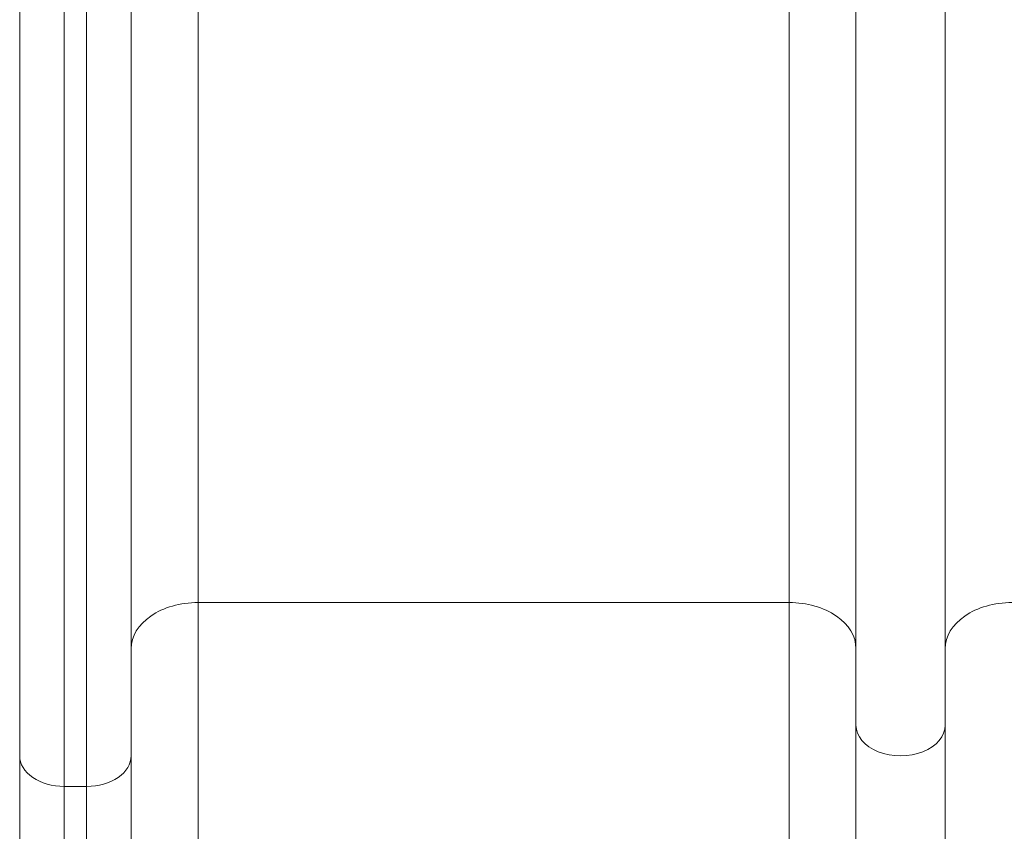
# Model space of a CAD drawing. Extents: x 0 to 25200, y -35640 to 17820.
# Drawn here: x 7479 to 7816, y -26515 to -26238 of the extents above; entities that cross this region are included whole.
import ezdxf

# ---------------------------------------------------------------- set-up
doc = ezdxf.new("R2010")
doc.units = 0
doc.header["$MEASUREMENT"] = 0
doc.layers.add('外形線', color=7, linetype='CONTINUOUS', lineweight=18)

msp = doc.modelspace()

# ---------------------------------------------------------------- linework, layer by layer
at = {"layer": '外形線'}
for p, q in [((7540.33596872, -26141.98691499), (7540.33596872, -26437.10394182)), ((7742.26596872, -26437.10394182), (7742.26596872, -26141.98691499)), ((7765.12596872, -26478.99340634), (7765.12596872, -26183.87637951)), ((7795.60596872, -26478.99340634), (7795.60596872, -26183.87637951)), ((7479.37596872, -26194.34874564), (7479.37596872, -26489.46577247)), ((7517.47596872, -26194.34874564), (7517.47596872, -26489.46577247)), ((7494.61596872, -26204.82111177), (7494.61596872, -26499.9381386)), ((7502.23596872, -26204.82111177), (7502.23596872, -26499.9381386)), ((7540.33596872, -26437.10394182), (7540.33596872, -26763.70846844)), ((7540.33596872, -26437.10394182), (7742.26596872, -26437.10394182)), ((7742.26596872, -26763.70846844), (7742.26596872, -26437.10394182)), ((7494.61596872, -26499.9381386), (7494.61596872, -26765.30431648)), ((7502.23596872, -26499.9381386), (7494.61596872, -26499.9381386)), ((7502.23596872, -26499.9381386), (7502.23596872, -26765.30431648))]:
    msp.add_line(p, q, dxfattribs=at)
at = {"layer": '外形線', "extrusion": (0, 0, -1)}
for centre, major_axis, start_param, end_param in [((7540.33596872, -26452.81249101), (22.86, 0), 3.1415926536, 4.7123889804), ((7742.26596872, -26452.81249101), (22.86, 0), 4.7123889804, 6.2831853072), ((7818.46596872, -26452.81249101), (22.86, 0), 3.1415926536, 4.7123889804), ((7494.61596872, -26489.46577247), (15.24, 0), 1.5707963268, 3.1415926536), ((7502.23596872, -26489.46577247), (15.24, 0), 0, 1.5707963268)]:
    msp.add_ellipse(centre, major_axis=major_axis, ratio=0.687163132, start_param=start_param, end_param=end_param, dxfattribs=at)
at = {"layer": '外形線'}
msp.add_ellipse((7780.36596872, -26478.99340634), major_axis=(-15.24, 0), ratio=0.687163132, start_param=0, end_param=3.1415926536, dxfattribs=at)
for points in [[(7765.12596872, -26764.77236713), (7765.12596872, -26758.28787846), (7765.12596872, -26748.57513487), (7765.12596872, -26737.26808218), (7765.12596872, -26731.62067622), (7765.12596872, -26728.79850333), (7765.12596872, -26727.38779941), (7765.12596872, -26726.68254308), (7765.12596872, -26726.38031086), (7765.12596872, -26726.17882726), (7765.12596872, -26726.07939319), (7765.12596872, -26719.44661833), (7765.12596872, -26709.68547683), (7765.12596872, -26698.35865272), (7765.12596872, -26692.71053424), (7765.12596872, -26689.89029839), (7765.12596872, -26688.48113632), (7765.12596872, -26687.77679424), (7765.12596872, -26687.47498456), (7765.12596872, -26687.27378948), (7765.12596872, -26687.17407153), (7765.12596872, -26680.57916818), (7765.12596872, -26670.89557778), (7765.12596872, -26659.69706112), (7765.12596872, -26654.12255415), (7765.12596872, -26651.3414885), (7765.12596872, -26649.95250264), (7765.12596872, -26649.35755448), (7765.12596872, -26648.96099603), (7765.12596872, -26648.76361528), (7765.12596872, -26635.82424801), (7765.12596872, -26623.29129811), (7765.12596872, -26604.80466571), (7765.12596872, -26595.659451), (7765.12596872, -26585.16171143), (7765.12596872, -26579.95576105), (7765.12596872, -26577.36351571), (7765.12596872, -26576.0700755), (7765.12596872, -26575.51631879), (7765.12596872, -26575.14727539), (7765.12596872, -26574.96200774), (7765.12596872, -26568.90373101), (7765.12596872, -26560.20807243), (7765.12596872, -26550.26680295), (7765.12596872, -26545.34708459), (7765.12596872, -26542.89995451), (7765.12596872, -26541.67957174), (7765.12596872, -26541.07017592), (7765.12596872, -26540.80917677), (7765.12596872, -26540.63521521), (7765.12596872, -26540.54749903), (7765.12596872, -26534.94524353), (7765.12596872, -26526.8032171), (7765.12596872, -26517.53531576), (7765.12596872, -26512.95914746), (7765.12596872, -26510.68550891), (7765.12596872, -26509.55230104), (7765.12596872, -26508.98659995), (7765.12596872, -26508.74435009), (7765.12596872, -26508.58289318), (7765.12596872, -26508.50115019), (7765.12596872, -26498.22637394), (7765.12596872, -26488.41700914), (7765.12596872, -26478.99340634)], [(7517.47596872, -26489.46577247), (7517.47596872, -26494.00922371), (7517.47596872, -26500.96394853), (7517.47596872, -26509.32200305), (7517.47596872, -26513.56208254), (7517.47596872, -26515.69738534), (7517.47596872, -26516.76885251), (7517.47596872, -26517.30554003), (7517.47596872, -26517.53575339), (7517.47596872, -26517.68927439), (7517.47596872, -26517.76506229), (7517.47596872, -26522.82214181), (7517.47596872, -26530.41854188), (7517.47596872, -26539.50410323), (7517.47596872, -26544.10265756), (7517.47596872, -26546.41587814), (7517.47596872, -26547.57597428), (7517.47596872, -26548.15689382), (7517.47596872, -26548.40604608), (7517.47596872, -26548.57218908), (7517.47596872, -26548.65455934), (7517.47596872, -26554.10383348), (7517.47596872, -26562.26435058), (7517.47596872, -26571.98158103), (7517.47596872, -26576.88935304), (7517.47596872, -26579.35552825), (7517.47596872, -26580.59168815), (7517.47596872, -26581.12212932), (7517.47596872, -26581.47590306), (7517.47596872, -26581.6520937), (7517.47596872, -26593.20925971), (7517.47596872, -26604.84165512), (7517.47596872, -26622.66802907), (7517.47596872, -26631.65648476), (7517.47596872, -26642.27473664), (7517.47596872, -26647.61679264), (7517.47596872, -26650.29605316), (7517.47596872, -26651.63774154), (7517.47596872, -26652.21319188), (7517.47596872, -26652.59692344), (7517.47596872, -26652.78968152), (7517.47596872, -26659.09665792), (7517.47596872, -26668.32514677), (7517.47596872, -26679.18745085), (7517.47596872, -26684.64253633), (7517.47596872, -26687.37606242), (7517.47596872, -26688.74432131), (7517.47596872, -26689.42882471), (7517.47596872, -26689.72226345), (7517.47596872, -26689.91790708), (7517.47596872, -26690.01658681), (7517.47596872, -26696.32097704), (7517.47596872, -26705.66593725), (7517.47596872, -26716.62764723), (7517.47596872, -26722.12331632), (7517.47596872, -26724.8748544), (7517.47596872, -26726.25154931), (7517.47596872, -26726.94012824), (7517.47596872, -26727.2352831), (7517.47596872, -26727.43206403), (7517.47596872, -26727.53172366), (7517.47596872, -26740.06250329), (7517.47596872, -26752.53233006), (7517.47596872, -26765.03834181)]]:
    msp.add_open_spline(points, degree=3, knots=[0, 0, 0, 0, 0.0625, 0.09375, 0.109375, 0.1171875, 0.12109375, 0.123046875, 0.1240234375, 0.1240234375, 0.125, 0.125, 0.1875, 0.21875, 0.234375, 0.2421875, 0.24609375, 0.248046875, 0.2490234375, 0.2490234375, 0.25, 0.25, 0.3125, 0.34375, 0.359375, 0.3671875, 0.37109375, 0.373046875, 0.373046875, 0.375, 0.375, 0.5, 0.5, 0.5625, 0.59375, 0.609375, 0.6171875, 0.62109375, 0.623046875, 0.623046875, 0.625, 0.625, 0.6875, 0.71875, 0.734375, 0.7421875, 0.74609375, 0.748046875, 0.7490234375, 0.7490234375, 0.75, 0.75, 0.8125, 0.84375, 0.859375, 0.8671875, 0.87109375, 0.873046875, 0.8740234375, 0.8740234375, 0.875, 0.875, 1, 1, 1, 1], dxfattribs=at)
for points in [[(7795.60596872, -26764.77236713), (7795.60596872, -26657.03718695), (7795.60596872, -26557.27527705), (7795.60596872, -26478.99340634)], [(7479.37596872, -26489.46577247), (7479.37596872, -26564.95186208), (7479.37596872, -26661.15084663), (7479.37596872, -26765.03834181)]]:
    msp.add_rational_spline(points, [1, 0.954869986846, 0.954869986846, 1], degree=3, dxfattribs=at)

doc.saveas('drawing.dxf')
